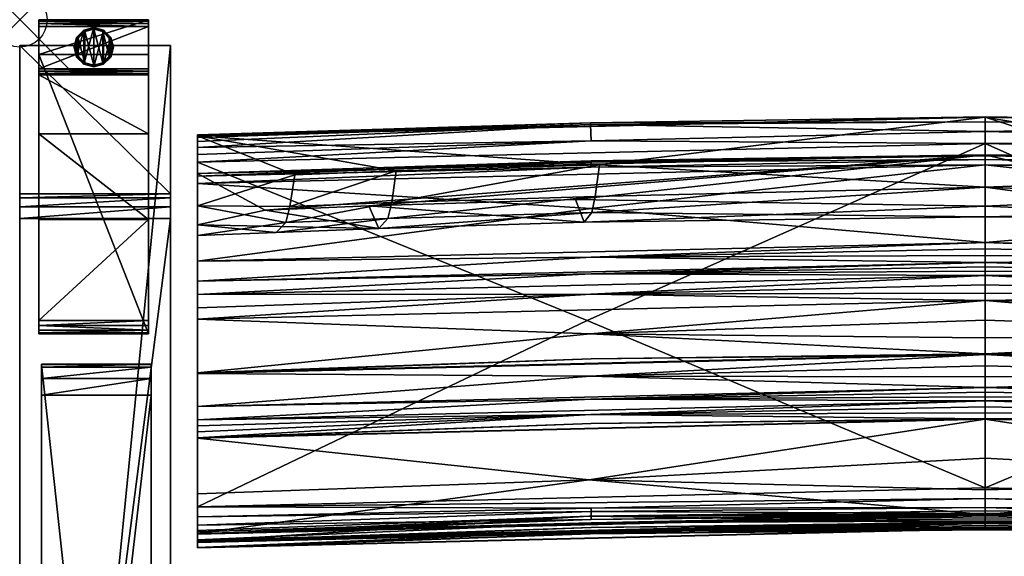
# Model space of a CAD drawing. Extents: x 0 to 85.3, y -28.7 to 0.
# Drawn here: x 0 to 18, y -9.8 to 0 of the extents above; entities that cross this region are included whole.
import ezdxf

# ---------------------------------------------------------------- set-up
doc = ezdxf.new("R2010")
doc.units = 0
doc.header["$LTSCALE"] = 2
doc.header["$PDMODE"] = 35
for name, color, linetype in [('AFUCH-3-ARFB', 5, 'Continuous'), ('AFUCH-3-BKFB', 5, 'Continuous'), ('AFUCH-3-CPPT', 4, 'Continuous'), ('AFUCH-3-GDRB', 6, 'Continuous'), ('AFUCH-3-LGWD', 15, 'Continuous'), ('AFUCH-P', 2, 'Continuous')]:
    doc.layers.add(name, color=color, linetype=linetype)

msp = doc.modelspace()

# ---------------------------------------------------------------- linework, layer by layer
at = {"layer": 'AFUCH-P'}
msp.add_point((0, 0), dxfattribs=at)

# ---------------------------------------------------------------- meshes
at = {"layer": 'AFUCH-3-ARFB'}
mesh = msp.add_polyface(dxfattribs=at)
corners = [(2.751, -3.175, 23.135), (0.001, -3.254, 23.343), (2.751, -3.254, 23.343), (0.001, -3.175, 23.135), (2.751, -3.628, 23.563), (2.751, -3.416, 23.496), (0.001, -3.628, 23.563), (0.001, -3.416, 23.496), (0.001, -0.468, 3.875), (0.001, -28.252, 3.875), (0.001, -25.29, 24.945), (0.001, -25.223, 25.133), (0.001, -24.907, 25.363), (0.001, -25.089, 25.28), (2.751, -0.468, 3.875), (2.751, -24.907, 25.363), (2.751, -25.29, 24.945), (2.751, -28.252, 3.875), (2.751, -25.089, 25.28), (2.751, -25.223, 25.133)]
mesh.append_faces([[corners[k] for k in face] for face in [(0, 1, 2, 2), (6, 5, 7, 7), (2, 7, 5, 5), (0, 17, 14, 14), (18, 11, 19, 19), (10, 19, 11, 11)]], dxfattribs={"vtx0": -1})
mesh.append_faces([[corners[k] for k in face] for face in [(11, 12, 10, 10), (2, 4, 0, 0), (15, 16, 4, 4)]], dxfattribs={"vtx0": -1, "vtx1": -1})
mesh.append_faces([[corners[k] for k in face] for face in [(6, 3, 10, 10), (0, 4, 16, 16)]], dxfattribs={"vtx0": -1, "vtx1": -1, "vtx3": -1})
mesh.append_faces([[corners[k] for k in face] for face in [(0, 16, 17, 17)]], dxfattribs={"vtx0": -1, "vtx3": -1})
mesh.append_faces([[corners[k] for k in face] for face in [(4, 5, 6, 6), (1, 7, 2, 2), (7, 1, 6, 6), (8, 9, 3, 3), (3, 0, 8, 8), (6, 12, 4, 4), (18, 19, 15, 15), (15, 12, 18, 18), (13, 11, 18, 18), (16, 19, 10, 10), (17, 9, 14, 14), (16, 10, 17, 17)]], dxfattribs={"vtx1": -1})
mesh.append_faces([[corners[k] for k in face] for face in [(1, 3, 6, 6), (9, 10, 3, 3), (12, 6, 10, 10), (19, 16, 15, 15)]], dxfattribs={"vtx1": -1, "vtx3": -1})
mesh.append_faces([[corners[k] for k in face] for face in [(0, 3, 1, 1), (11, 13, 12, 12), (0, 14, 8, 8), (12, 15, 4, 4), (2, 5, 4, 4), (12, 13, 18, 18), (9, 8, 14, 14), (10, 9, 17, 17)]], dxfattribs={"vtx3": -1})
at = {"layer": 'AFUCH-3-BKFB'}
mesh = msp.add_polyface(dxfattribs=at)
corners = [(17.622, -2.26, 5.815), (17.622, -8.543, 5.804), (10.357, -5.489, 5.779), (17.622, -2.039, 5.867), (10.431, -2.21, 5.805), (10.422, -1.913, 6.037), (17.622, -1.864, 6.011), (3.246, -2.6, 5.699), (10.421, -1.884, 6.096), (17.622, -1.778, 6.444), (17.622, -1.77, 6.218), (3.246, -2.117, 6.329), (17.622, -3.054, 12.663), (10.584, -2.651, 9.818), (10.508, -3.225, 13.262), (10.446, -3.516, 15.94), (17.622, -3.402, 25.334), (10.147, -3.282, 27.267), (17.622, -2.468, 31.614), (10.303, -3.695, 21.61), (6.371, -3.399, 27.227), (4.484, -3.475, 27.202), (6.721, -3.627, 15.902), (17.622, -3.598, 18.989), (3.246, -2.809, 31.501), (10.434, -2.576, 31.739), (3.246, -2.991, 31.862), (17.622, -2.65, 31.975), (10.432, -2.689, 31.91), (17.622, -2.549, 31.878), (10.433, -2.602, 31.799), (17.622, -2.486, 31.753), (17.622, -6.11, 30.996), (3.246, -6.454, 30.88), (10.422, -6.504, 30.353), (17.622, -6.316, 30.587), (17.622, -6.715, 29.764), (17.622, -6.518, 30.177), (17.622, -6.099, 31.015), (3.246, -6.447, 30.893), (10.434, -6.191, 30.977), (17.622, -6.103, 31.009), (17.622, -5.123, 32.55), (3.246, -5.467, 32.435), (10.416, -5.736, 31.774), (17.622, -5.481, 32.059), (17.622, -5.807, 31.547), (17.622, -4.67, 32.815), (3.246, -5.013, 32.701), (10.428, -5.011, 32.684), (17.622, -4.838, 32.759), (17.622, -4.991, 32.669), (17.622, -4.43, 32.835), (3.246, -4.772, 32.721), (10.431, -4.636, 32.801), (17.622, -4.51, 32.832), (17.622, -4.59, 32.826), (10.427, -3.443, 32.331), (17.622, -4.064, 32.744), (3.246, -4.406, 32.63), (10.43, -4.331, 32.782), (17.622, -4.181, 32.792), (17.622, -4.304, 32.823)]
mesh.append_faces([[corners[k] for k in face] for face in [(3, 5, 6, 6), (0, 7, 4, 4), (5, 8, 6, 6), (9, 10, 11, 11), (11, 10, 8, 8), (6, 8, 10, 10), (12, 13, 14, 14), (12, 14, 15, 15), (16, 17, 18, 18), (17, 16, 19, 19), (17, 20, 18, 18), (21, 18, 20, 20), (16, 23, 19, 19), (19, 23, 15, 15), (18, 24, 25, 25), (26, 27, 28, 28), (27, 29, 28, 28), (28, 29, 30, 30), (29, 31, 30, 30), (25, 30, 31, 31), (32, 33, 34, 34), (32, 34, 35, 35), (36, 37, 34, 34), (37, 35, 34, 34), (38, 39, 40, 40), (33, 32, 40, 40), (42, 43, 44, 44), (42, 44, 45, 45), (39, 38, 44, 44), (38, 46, 44, 44), (46, 45, 44, 44), (47, 48, 49, 49), (43, 42, 49, 49), (52, 53, 54, 54), (48, 47, 54, 54), (27, 26, 57, 57), (27, 57, 58, 58), (59, 58, 57, 57), (58, 59, 60, 60), (58, 60, 61, 61), (53, 52, 60, 60), (52, 62, 60, 60), (62, 61, 60, 60)]])
mesh.append_faces([[corners[k] for k in face] for face in [(0, 1, 2, 2), (3, 0, 4, 4), (14, 22, 15, 15), (42, 51, 49, 49), (51, 50, 49, 49), (47, 56, 54, 54), (56, 55, 54, 54)]], dxfattribs={"vtx0": -1})
mesh.append_faces([[corners[k] for k in face] for face in [(3, 4, 5, 5), (12, 9, 13, 13), (11, 13, 9, 9), (38, 40, 41, 41), (32, 41, 40, 40)]], dxfattribs={"vtx1": -1})
mesh.append_faces([[corners[k] for k in face] for face in [(47, 49, 50, 50), (52, 54, 55, 55)]], dxfattribs={"vtx3": -1})
mesh = msp.add_polyface(dxfattribs=at)
corners = [(24.825, -1.913, 6.036), (17.622, -2.039, 5.867), (17.622, -1.864, 6.011), (17.622, -1.778, 6.444), (24.826, -1.884, 6.096), (17.622, -1.77, 6.218), (17.622, -9.043, 6.324), (17.622, -9.011, 6.126), (24.813, -9.123, 6.184), (17.622, -8.739, 5.843), (17.622, -8.543, 5.804), (24.816, -8.913, 5.86), (24.815, -8.978, 5.913), (17.622, -8.904, 5.957), (17.622, -3.054, 12.663), (21.16, -2.925, 11.688), (17.622, -3.598, 18.989), (21.082, -3.52, 16.897), (17.622, -3.402, 25.334), (20.989, -3.547, 23.609), (20.947, -3.25, 26.953), (21.034, -3.637, 20.253), (17.622, -2.468, 31.614), (21.132, -3.197, 13.556), (10.446, -3.516, 15.94), (10.434, -2.576, 31.739), (17.622, -2.486, 31.753), (17.622, -9.169, 16.262), (24.814, -9.268, 16.393), (17.622, -9.177, 16.369), (17.622, -9.196, 16.583), (17.622, -9.186, 16.476), (24.809, -9.336, 17.165), (17.622, -9.233, 16.991), (17.622, -9.287, 17.809), (17.622, -9.263, 17.4), (17.622, -9.288, 17.828), (24.813, -9.375, 17.807), (17.622, -9.288, 17.847), (17.622, -9.289, 17.866), (24.796, -9.384, 19.865), (17.622, -9.312, 19.222), (17.622, -9.144, 21.928), (17.622, -9.263, 20.577), (17.622, -9.111, 22.178), (24.817, -9.18, 22.273), (17.622, -9.073, 22.427), (17.622, -9.028, 22.676), (24.804, -8.398, 25.541), (17.622, -8.582, 24.622), (17.622, -7.289, 28.399), (17.622, -8.001, 26.533), (17.622, -7.283, 28.412), (24.813, -7.373, 28.376), (24.813, -7.205, 28.78), (17.622, -7.173, 28.677), (17.622, -6.957, 29.208), (17.622, -7.064, 28.942), (17.622, -6.88, 29.395), (24.818, -6.927, 29.459), (17.622, -6.8, 29.58), (17.622, -6.715, 29.764), (24.815, -6.504, 30.353), (17.622, -6.518, 30.177), (17.622, -6.11, 30.996), (17.622, -6.316, 30.587), (10.434, -7.372, 28.376), (17.622, -8.966, 9.638), (24.777, -9.058, 11.259), (17.622, -9.008, 12.952), (17.622, -2.65, 31.975), (24.811, -2.689, 31.91), (17.622, -2.549, 31.878), (24.815, -2.577, 31.739), (24.814, -2.602, 31.799), (17.622, -4.064, 32.744), (24.827, -3.443, 32.331), (17.622, -4.43, 32.835), (24.817, -4.331, 32.782), (17.622, -4.304, 32.823), (17.622, -6.099, 31.015), (17.622, -6.103, 31.009), (24.813, -6.191, 30.977), (24.817, -5.736, 31.774), (17.622, -5.807, 31.547), (17.622, -4.67, 32.815), (24.816, -4.636, 32.801), (17.622, -4.59, 32.826), (17.622, -4.51, 32.832), (17.622, -5.123, 32.55), (24.816, -5.011, 32.684), (17.622, -4.991, 32.669)]
mesh.append_faces([[corners[k] for k in face] for face in [(0, 1, 2, 2), (3, 4, 5, 5), (6, 7, 8, 8), (9, 10, 11, 11), (9, 12, 13, 13), (7, 13, 8, 8), (16, 17, 14, 14), (19, 18, 20, 20), (17, 16, 21, 21), (15, 14, 23, 23), (14, 24, 16, 16), (22, 25, 26, 26), (27, 28, 29, 29), (30, 31, 28, 28), (31, 29, 28, 28), (30, 32, 33, 33), (34, 35, 32, 32), (35, 33, 32, 32), (39, 40, 41, 41), (42, 43, 40, 40), (43, 41, 40, 40), (44, 45, 46, 46), (51, 49, 48, 48), (52, 50, 53, 53), (58, 59, 60, 60), (61, 62, 63, 63), (64, 65, 62, 62), (65, 63, 62, 62), (52, 66, 50, 50), (67, 6, 68, 68), (67, 68, 69, 69), (27, 69, 68, 68), (70, 71, 72, 72), (22, 26, 73, 73), (26, 72, 74, 74), (75, 76, 70, 70), (77, 78, 79, 79), (80, 83, 84, 84)]])
mesh.append_faces([[corners[k] for k in face] for face in [(17, 23, 14, 14), (50, 51, 48, 48), (88, 87, 86, 86)]], dxfattribs={"vtx0": -1})
mesh.append_faces([[corners[k] for k in face] for face in [(36, 37, 38, 38)]], dxfattribs={"vtx0": -1, "vtx1": -1})
mesh.append_faces([[corners[k] for k in face] for face in [(19, 21, 16, 16)]], dxfattribs={"vtx0": -1, "vtx3": -1})
mesh.append_faces([[corners[k] for k in face] for face in [(14, 15, 3, 3), (18, 19, 16, 16), (18, 22, 20, 20), (39, 38, 37, 37), (52, 54, 55, 55), (56, 57, 54, 54), (80, 81, 82, 82)]], dxfattribs={"vtx1": -1})
mesh.append_faces([[corners[k] for k in face] for face in [(57, 55, 54, 54)]], dxfattribs={"vtx1": -1, "vtx3": -1})
mesh.append_faces([[corners[k] for k in face] for face in [(36, 34, 37, 37), (47, 48, 49, 49), (81, 64, 82, 82), (85, 86, 87, 87), (89, 90, 91, 91)]], dxfattribs={"vtx3": -1})
mesh = msp.add_polyface(dxfattribs=at)
corners = [(24.825, -1.913, 6.036), (24.816, -2.21, 5.805), (17.622, -2.039, 5.867), (31.997, -2.117, 6.329), (31.997, -2.102, 6.16), (17.622, -1.778, 6.444), (17.622, -1.864, 6.011), (24.826, -1.884, 6.096), (31.997, -9.391, 6.203), (17.622, -9.043, 6.324), (24.813, -9.123, 6.184), (17.622, -8.739, 5.843), (24.816, -8.913, 5.86), (24.815, -8.978, 5.913), (17.622, -8.904, 5.957), (31.997, -2.6, 5.699), (24.89, -5.489, 5.779), (17.622, -2.26, 5.815), (17.622, -8.543, 5.804), (17.622, -1.77, 6.218), (20.989, -3.547, 23.609), (20.947, -3.25, 26.953), (24.664, -3.61, 23.588), (24.694, -3.701, 20.231), (21.034, -3.637, 20.253), (24.639, -3.313, 26.932), (17.622, -2.468, 31.614), (31.997, -2.809, 31.501), (21.16, -2.925, 11.688), (24.793, -2.989, 11.666), (24.768, -3.261, 13.534), (21.132, -3.197, 13.556), (21.082, -3.52, 16.897), (24.729, -3.584, 16.876), (17.622, -9.169, 16.262), (31.997, -9.517, 16.142), (24.814, -9.268, 16.393), (31.997, -9.544, 16.463), (17.622, -9.196, 16.583), (24.809, -9.336, 17.165), (31.997, -9.635, 17.689), (17.622, -9.287, 17.809), (24.813, -9.375, 17.807), (31.997, -9.638, 17.745), (17.622, -9.289, 17.866), (24.796, -9.384, 19.865), (31.997, -9.492, 21.808), (17.622, -9.144, 21.928), (17.622, -9.111, 22.178), (24.817, -9.18, 22.273), (17.622, -9.028, 22.676), (17.622, -9.073, 22.427), (31.997, -9.376, 22.556), (24.804, -8.398, 25.541), (31.997, -7.635, 28.281), (17.622, -7.289, 28.399), (24.813, -7.373, 28.376), (31.997, -7.629, 28.295), (17.622, -7.283, 28.412), (24.813, -7.205, 28.78), (31.997, -7.303, 29.091), (17.622, -6.957, 29.208), (17.622, -6.88, 29.395), (24.818, -6.927, 29.459), (17.622, -6.715, 29.764), (17.622, -6.8, 29.58), (31.997, -7.061, 29.647), (24.815, -6.504, 30.353), (31.997, -6.451, 30.886), (17.622, -6.11, 30.996), (24.777, -9.058, 11.259), (17.622, -2.65, 31.975), (31.997, -2.991, 31.862), (24.811, -2.689, 31.91), (24.815, -2.577, 31.739), (17.622, -2.486, 31.753), (24.814, -2.602, 31.799), (17.622, -2.549, 31.878), (17.622, -4.064, 32.744), (17.622, -4.181, 32.792), (24.817, -4.331, 32.782), (17.622, -4.304, 32.823), (24.813, -6.191, 30.977), (31.997, -6.444, 30.899), (17.622, -6.099, 31.015), (17.622, -5.123, 32.55), (17.622, -5.481, 32.059), (24.817, -5.736, 31.774), (17.622, -5.807, 31.547), (17.622, -4.43, 32.835), (17.622, -4.51, 32.832), (24.816, -4.636, 32.801), (17.622, -4.67, 32.815), (17.622, -4.838, 32.759), (24.816, -5.011, 32.684), (17.622, -4.991, 32.669)]
mesh.append_faces([[corners[k] for k in face] for face in [(3, 4, 5, 5), (0, 6, 7, 7), (8, 9, 10, 10), (11, 12, 13, 13), (10, 14, 13, 13), (15, 16, 17, 17), (6, 19, 7, 7), (34, 35, 36, 36), (37, 38, 36, 36), (38, 37, 39, 39), (40, 41, 39, 39), (41, 40, 42, 42), (43, 44, 42, 42), (48, 47, 49, 49), (50, 51, 49, 49), (50, 52, 53, 53), (54, 55, 53, 53), (55, 54, 56, 56), (57, 58, 56, 56), (58, 57, 59, 59), (60, 61, 59, 59), (62, 61, 63, 63), (64, 65, 63, 63), (64, 66, 67, 67), (68, 69, 67, 67), (9, 8, 70, 70), (35, 34, 70, 70), (71, 72, 73, 73), (27, 26, 74, 74), (74, 75, 76, 76), (77, 73, 76, 76), (78, 79, 80, 80), (79, 81, 80, 80), (69, 68, 82, 82), (83, 84, 82, 82), (85, 86, 87, 87), (86, 88, 87, 87)]])
mesh.append_faces([[corners[k] for k in face] for face in [(0, 1, 2, 2), (18, 17, 16, 16), (17, 2, 1, 1), (5, 28, 29, 29), (30, 32, 33, 33), (89, 90, 91, 91), (92, 93, 94, 94), (93, 95, 94, 94)]], dxfattribs={"vtx0": -1})
mesh.append_faces([[corners[k] for k in face] for face in [(20, 23, 24, 24)]], dxfattribs={"vtx0": -1, "vtx3": -1})
mesh.append_faces([[corners[k] for k in face] for face in [(20, 21, 22, 22), (25, 22, 21, 21), (30, 29, 31, 31), (23, 33, 24, 24), (32, 24, 33, 33), (28, 31, 29, 29), (44, 43, 45, 45)]], dxfattribs={"vtx1": -1})
mesh.append_faces([[corners[k] for k in face] for face in [(30, 31, 32, 32)]], dxfattribs={"vtx1": -1, "vtx3": -1})
mesh.append_faces([[corners[k] for k in face] for face in [(20, 22, 23, 23), (26, 27, 21, 21), (46, 47, 45, 45)]], dxfattribs={"vtx3": -1})
mesh = msp.add_polyface(dxfattribs=at)
corners = [(31.997, -3.743, 25.229), (24.639, -3.313, 26.932), (31.997, -2.809, 31.501), (31.997, -2.223, 5.872), (24.825, -1.913, 6.036), (31.997, -2.15, 5.982), (31.997, -2.33, 5.779), (24.816, -2.21, 5.805), (17.622, -1.778, 6.444), (31.997, -2.102, 6.16), (24.826, -1.884, 6.096), (31.997, -2.46, 5.72), (31.997, -2.6, 5.699), (31.997, -8.89, 5.682), (24.89, -5.489, 5.779), (17.622, -2.26, 5.815), (31.997, -3.396, 12.551), (31.997, -2.117, 6.329), (24.793, -2.989, 11.666), (24.768, -3.261, 13.534), (24.729, -3.584, 16.876), (31.997, -3.94, 18.882), (24.664, -3.61, 23.588), (20.947, -3.25, 26.953), (24.694, -3.701, 20.231), (31.997, -7.061, 29.647), (31.997, -2.991, 31.862), (31.997, -2.854, 31.706), (31.997, -4.406, 32.63), (31.997, -4.772, 32.721), (31.997, -5.013, 32.701), (31.997, -5.26, 32.602), (31.997, -5.467, 32.435), (31.997, -6.444, 30.899), (31.997, -6.451, 30.886), (31.997, -7.303, 29.091), (24.815, -2.577, 31.739), (24.814, -2.602, 31.799), (24.811, -2.689, 31.91), (17.622, -4.064, 32.744), (24.827, -3.443, 32.331), (17.622, -2.65, 31.975), (17.622, -4.43, 32.835), (24.817, -4.331, 32.782), (17.622, -5.123, 32.55), (24.817, -5.736, 31.774), (17.622, -4.67, 32.815), (24.816, -4.636, 32.801), (24.816, -5.011, 32.684)]
mesh.append_faces([[corners[k] for k in face] for face in [(0, 1, 2, 2), (3, 4, 5, 5), (3, 6, 4, 4), (8, 9, 10, 10), (4, 10, 5, 5), (6, 11, 7, 7), (11, 12, 7, 7), (12, 15, 7, 7), (5, 10, 9, 9), (16, 18, 19, 19), (16, 19, 20, 20), (16, 20, 21, 21), (1, 0, 22, 22), (1, 23, 2, 2), (20, 24, 21, 21), (2, 36, 27, 27), (36, 37, 27, 27), (26, 27, 38, 38), (38, 27, 37, 37), (39, 28, 40, 40), (28, 26, 40, 40), (26, 41, 40, 40), (42, 29, 43, 43), (29, 28, 43, 43), (28, 39, 43, 43), (32, 44, 45, 45), (46, 30, 47, 47), (30, 29, 47, 47), (29, 42, 47, 47), (44, 32, 48, 48), (32, 31, 48, 48), (31, 30, 48, 48), (30, 46, 48, 48)]])
mesh.append_faces([[corners[k] for k in face] for face in [(16, 12, 17, 17), (0, 25, 21, 21), (2, 26, 0, 0)]], dxfattribs={"vtx0": -1, "vtx1": -1})
mesh.append_faces([[corners[k] for k in face] for face in [(17, 3, 5, 5)]], dxfattribs={"vtx0": -1, "vtx3": -1})
mesh.append_faces([[corners[k] for k in face] for face in [(12, 13, 14, 14), (16, 17, 18, 18), (8, 18, 17, 17), (0, 21, 22, 22), (9, 17, 5, 5)]], dxfattribs={"vtx1": -1})
mesh.append_faces([[corners[k] for k in face] for face in [(12, 11, 17, 17), (11, 6, 17, 17), (6, 3, 17, 17), (26, 28, 0, 0), (28, 29, 0, 0), (29, 30, 0, 0), (30, 31, 0, 0), (31, 32, 0, 0), (32, 33, 0, 0), (33, 34, 0, 0), (34, 25, 0, 0), (25, 35, 21, 21)]], dxfattribs={"vtx1": -1, "vtx3": -1})
mesh.append_faces([[corners[k] for k in face] for face in [(4, 6, 7, 7), (21, 24, 22, 22), (2, 27, 26, 26)]], dxfattribs={"vtx3": -1})
mesh = msp.add_polyface(dxfattribs=at)
corners = [(17.622, -2.26, 5.815), (10.357, -5.489, 5.779), (3.246, -2.6, 5.699), (3.246, -3.939, 18.866), (3.246, -7.061, 29.647), (3.246, -3.743, 25.217), (3.246, -5.467, 32.435), (3.246, -5.26, 32.602), (3.246, -5.013, 32.701), (3.246, -4.772, 32.721), (3.246, -4.406, 32.63), (3.246, -2.991, 31.862), (3.246, -2.854, 31.706), (3.246, -2.809, 31.501), (3.246, -2.117, 6.329), (3.246, -3.394, 12.54), (3.246, -2.102, 6.16), (3.246, -2.15, 5.982), (3.246, -2.223, 5.872), (3.246, -2.33, 5.779), (3.246, -2.46, 5.72), (3.246, -8.89, 5.682), (10.431, -2.21, 5.805), (10.422, -1.913, 6.037), (10.421, -1.884, 6.096), (5.02, -2.831, 9.757), (4.859, -3.7, 15.877), (4.684, -3.883, 21.546), (6.721, -3.627, 15.902), (6.791, -3.335, 13.225), (4.933, -3.407, 13.2), (4.484, -3.475, 27.202), (17.622, -2.468, 31.614), (10.147, -3.282, 27.267), (10.303, -3.695, 21.61), (6.371, -3.399, 27.227), (6.556, -3.808, 21.571), (6.875, -2.759, 9.781), (10.584, -2.651, 9.818), (10.508, -3.225, 13.262), (10.446, -3.516, 15.94), (10.432, -2.689, 31.91), (10.433, -2.602, 31.799), (10.434, -2.576, 31.739), (10.431, -4.636, 32.801), (10.427, -3.443, 32.331), (10.43, -4.331, 32.782)]
mesh.append_faces([[corners[k] for k in face] for face in [(0, 1, 2, 2), (2, 20, 22, 22), (18, 23, 19, 19), (18, 17, 23, 23), (23, 17, 24, 24), (17, 16, 24, 24), (14, 24, 16, 16), (19, 22, 20, 20), (15, 25, 14, 14), (3, 26, 15, 15), (26, 3, 27, 27), (13, 31, 5, 5), (13, 32, 31, 31), (31, 36, 5, 5), (14, 25, 37, 37), (14, 37, 38, 38), (25, 15, 30, 30), (3, 5, 27, 27), (5, 36, 27, 27), (11, 41, 12, 12), (41, 42, 12, 12), (13, 12, 43, 43), (43, 12, 42, 42), (9, 8, 44, 44), (11, 10, 45, 45), (10, 9, 46, 46)]])
mesh.append_faces([[corners[k] for k in face] for face in [(26, 30, 15, 15)]], dxfattribs={"vtx0": -1})
mesh.append_faces([[corners[k] for k in face] for face in [(3, 4, 5, 5), (14, 2, 15, 15), (28, 36, 40, 40), (37, 29, 38, 38)]], dxfattribs={"vtx0": -1, "vtx1": -1})
mesh.append_faces([[corners[k] for k in face] for face in [(26, 29, 30, 30), (28, 27, 36, 36), (37, 30, 29, 29)]], dxfattribs={"vtx0": -1, "vtx3": -1})
mesh.append_faces([[corners[k] for k in face] for face in [(12, 13, 11, 11), (16, 17, 14, 14), (19, 23, 22, 22), (26, 27, 28, 28), (33, 34, 35, 35), (31, 35, 36, 36), (39, 38, 29, 29), (34, 40, 36, 36), (25, 30, 37, 37)]], dxfattribs={"vtx1": -1})
mesh.append_faces([[corners[k] for k in face] for face in [(6, 7, 5, 5), (7, 8, 5, 5), (8, 9, 5, 5), (9, 10, 5, 5), (10, 11, 5, 5), (13, 5, 11, 11), (17, 18, 14, 14), (18, 19, 14, 14), (19, 20, 14, 14), (20, 2, 14, 14), (2, 21, 15, 15), (26, 28, 29, 29), (39, 29, 28, 28), (34, 36, 35, 35)]], dxfattribs={"vtx1": -1, "vtx3": -1})
mesh = msp.add_polyface(dxfattribs=at)
corners = [(3.246, -9.544, 16.463), (3.246, -9.376, 22.556), (3.246, -9.534, 16.356), (3.246, -9.638, 17.745), (3.246, -9.492, 21.808), (3.246, -9.635, 17.689), (3.246, -9.637, 17.727), (3.246, -9.636, 17.708), (3.246, -9.391, 6.203), (3.246, -9.345, 5.971), (10.434, -9.123, 6.184), (3.246, -9.07, 5.715), (10.433, -8.978, 5.913), (3.246, -9.225, 5.809), (10.431, -8.913, 5.86), (3.246, -8.89, 5.682), (3.246, -2.6, 5.699), (10.357, -5.489, 5.779), (3.246, -9.32, 11.174), (3.246, -9.517, 16.142), (3.246, -3.939, 18.866), (3.246, -8.655, 25.464), (3.246, -7.635, 28.281), (3.246, -7.629, 28.295), (3.246, -7.519, 28.56), (3.246, -7.41, 28.825), (3.246, -7.303, 29.091), (3.246, -7.061, 29.647), (3.246, -9.525, 16.249), (3.246, -6.454, 30.88), (3.246, -3.743, 25.217), (3.246, -6.447, 30.893), (3.246, -5.467, 32.435), (3.246, -3.394, 12.54), (10.392, -8.4, 25.541), (10.43, -9.18, 22.273), (10.418, -9.384, 19.865), (10.434, -9.375, 17.807), (10.43, -9.336, 17.165), (10.433, -9.268, 16.393), (10.391, -9.06, 11.259), (10.434, -7.372, 28.376), (10.427, -7.205, 28.78), (10.429, -6.927, 29.459), (10.422, -6.504, 30.353), (10.434, -6.191, 30.977), (10.416, -5.736, 31.774), (3.246, -5.013, 32.701), (3.246, -5.26, 32.602), (10.428, -5.011, 32.684)]
mesh.append_faces([[corners[k] for k in face] for face in [(8, 9, 10, 10), (11, 12, 13, 13), (12, 11, 14, 14), (15, 14, 11, 11), (13, 12, 10, 10), (13, 10, 9, 9), (22, 21, 34, 34), (21, 1, 34, 34), (1, 4, 35, 35), (5, 0, 38, 38), (0, 2, 39, 39), (2, 28, 39, 39), (28, 19, 39, 39), (18, 8, 40, 40), (18, 40, 19, 19), (23, 22, 41, 41), (27, 26, 43, 43), (29, 27, 44, 44), (31, 29, 45, 45), (32, 31, 46, 46), (47, 48, 49, 49), (48, 32, 49, 49)]])
mesh.append_faces([[corners[k] for k in face] for face in [(1, 3, 4, 4)]], dxfattribs={"vtx0": -1})
mesh.append_faces([[corners[k] for k in face] for face in [(0, 1, 2, 2), (11, 18, 15, 15), (18, 11, 8, 8), (13, 8, 11, 11), (19, 20, 18, 18)]], dxfattribs={"vtx0": -1, "vtx1": -1})
mesh.append_faces([[corners[k] for k in face] for face in [(1, 0, 3, 3), (20, 19, 21, 21), (33, 15, 18, 18)]], dxfattribs={"vtx0": -1, "vtx1": -1, "vtx3": -1})
mesh.append_faces([[corners[k] for k in face] for face in [(20, 21, 22, 22), (20, 22, 23, 23), (20, 23, 24, 24), (20, 24, 25, 25), (20, 25, 26, 26), (20, 26, 27, 27), (21, 28, 2, 2), (3, 5, 7, 7)]], dxfattribs={"vtx0": -1, "vtx3": -1})
mesh.append_faces([[corners[k] for k in face] for face in [(6, 3, 7, 7), (9, 8, 13, 13), (3, 6, 37, 37), (26, 25, 42, 42)]], dxfattribs={"vtx1": -1})
mesh.append_faces([[corners[k] for k in face] for face in [(0, 5, 3, 3), (19, 28, 21, 21), (1, 21, 2, 2), (27, 29, 30, 30), (29, 31, 30, 30), (31, 32, 30, 30), (20, 33, 18, 18), (4, 3, 36, 36), (6, 7, 37, 37), (25, 24, 42, 42)]], dxfattribs={"vtx1": -1, "vtx3": -1})
mesh.append_faces([[corners[k] for k in face] for face in [(15, 16, 17, 17), (7, 5, 37, 37), (24, 23, 42, 42)]], dxfattribs={"vtx3": -1})
mesh = msp.add_polyface(dxfattribs=at)
corners = [(31.997, -9.391, 6.203), (24.813, -9.123, 6.184), (31.997, -9.345, 5.971), (17.622, -8.543, 5.804), (31.997, -8.89, 5.682), (24.816, -8.913, 5.86), (31.997, -9.07, 5.715), (31.997, -9.225, 5.809), (24.815, -8.978, 5.913), (24.89, -5.489, 5.779), (31.997, -9.32, 11.174), (31.997, -2.6, 5.699), (31.997, -3.396, 12.551), (31.997, -7.303, 29.091), (31.997, -7.41, 28.825), (31.997, -3.94, 18.882), (31.997, -7.519, 28.56), (31.997, -7.629, 28.295), (31.997, -7.635, 28.281), (31.997, -8.655, 25.464), (31.997, -9.376, 22.556), (31.997, -9.534, 16.356), (31.997, -9.492, 21.808), (31.997, -9.638, 17.745), (31.997, -9.637, 17.727), (31.997, -9.636, 17.708), (31.997, -9.635, 17.689), (31.997, -9.544, 16.463), (31.997, -9.525, 16.249), (31.997, -9.517, 16.142), (24.814, -9.268, 16.393), (24.809, -9.336, 17.165), (24.813, -9.375, 17.807), (24.796, -9.384, 19.865), (17.622, -9.144, 21.928), (24.817, -9.18, 22.273), (17.622, -9.028, 22.676), (24.804, -8.398, 25.541), (24.813, -7.373, 28.376), (24.813, -7.205, 28.78), (17.622, -6.957, 29.208), (24.818, -6.927, 29.459), (31.997, -7.061, 29.647), (17.622, -6.715, 29.764), (31.997, -6.451, 30.886), (24.815, -6.504, 30.353), (24.777, -9.058, 11.259), (31.997, -6.444, 30.899), (24.813, -6.191, 30.977), (17.622, -6.099, 31.015), (24.817, -5.736, 31.774), (31.997, -5.467, 32.435)]
mesh.append_faces([[corners[k] for k in face] for face in [(0, 1, 2, 2), (3, 4, 5, 5), (4, 6, 5, 5), (6, 7, 5, 5), (1, 8, 2, 2), (2, 8, 5, 5), (2, 5, 7, 7), (29, 28, 30, 30), (28, 21, 30, 30), (21, 27, 30, 30), (27, 26, 31, 31), (34, 22, 35, 35), (22, 20, 35, 35), (20, 36, 35, 35), (20, 19, 37, 37), (19, 18, 37, 37), (18, 17, 38, 38), (40, 13, 41, 41), (13, 42, 41, 41), (42, 43, 41, 41), (42, 44, 45, 45), (0, 10, 46, 46), (10, 29, 46, 46), (44, 47, 48, 48), (49, 47, 50, 50), (47, 51, 50, 50)]])
mesh.append_faces([[corners[k] for k in face] for face in [(0, 6, 10, 10), (11, 12, 4, 4), (4, 10, 6, 6), (20, 21, 19, 19), (10, 15, 29, 29)]], dxfattribs={"vtx0": -1, "vtx1": -1})
mesh.append_faces([[corners[k] for k in face] for face in [(4, 12, 10, 10), (23, 27, 20, 20), (19, 29, 15, 15)]], dxfattribs={"vtx0": -1, "vtx1": -1, "vtx3": -1})
mesh.append_faces([[corners[k] for k in face] for face in [(20, 27, 21, 21)]], dxfattribs={"vtx0": -1, "vtx3": -1})
mesh.append_faces([[corners[k] for k in face] for face in [(2, 7, 0, 0), (22, 23, 20, 20), (24, 25, 23, 23), (26, 25, 32, 32), (17, 16, 39, 39)]], dxfattribs={"vtx1": -1})
mesh.append_faces([[corners[k] for k in face] for face in [(7, 6, 0, 0), (13, 14, 15, 15), (14, 16, 15, 15), (16, 17, 15, 15), (17, 18, 15, 15), (18, 19, 15, 15), (25, 26, 23, 23), (26, 27, 23, 23), (21, 28, 19, 19), (28, 29, 19, 19), (12, 15, 10, 10), (25, 24, 32, 32), (23, 22, 33, 33), (16, 14, 39, 39)]], dxfattribs={"vtx1": -1, "vtx3": -1})
mesh.append_faces([[corners[k] for k in face] for face in [(4, 3, 9, 9), (24, 23, 32, 32), (14, 13, 39, 39)]], dxfattribs={"vtx3": -1})
mesh = msp.add_polyface(dxfattribs=at)
corners = [(17.622, -9.011, 6.126), (17.622, -9.043, 6.324), (10.434, -9.123, 6.184), (10.433, -8.978, 5.913), (17.622, -8.904, 5.957), (3.246, -9.391, 6.203), (10.431, -8.913, 5.86), (17.622, -8.543, 5.804), (17.622, -8.739, 5.843), (3.246, -8.89, 5.682), (10.357, -5.489, 5.779), (17.622, -7.289, 28.399), (3.246, -7.635, 28.281), (10.392, -8.4, 25.541), (17.622, -8.001, 26.533), (3.246, -9.376, 22.556), (17.622, -9.028, 22.676), (17.622, -8.582, 24.622), (17.622, -9.073, 22.427), (10.43, -9.18, 22.273), (17.622, -9.111, 22.178), (3.246, -9.492, 21.808), (17.622, -9.144, 21.928), (10.418, -9.384, 19.865), (17.622, -9.263, 20.577), (3.246, -9.638, 17.745), (17.622, -9.289, 17.866), (17.622, -9.312, 19.222), (17.622, -9.288, 17.847), (10.434, -9.375, 17.807), (17.622, -9.288, 17.828), (3.246, -9.635, 17.689), (17.622, -9.287, 17.809), (10.43, -9.336, 17.165), (17.622, -9.263, 17.4), (3.246, -9.544, 16.463), (17.622, -9.196, 16.583), (17.622, -9.233, 16.991), (10.433, -9.268, 16.393), (17.622, -9.186, 16.476), (3.246, -9.517, 16.142), (17.622, -9.169, 16.262), (17.622, -9.177, 16.369), (10.391, -9.06, 11.259), (17.622, -8.966, 9.638), (17.622, -9.008, 12.952), (17.622, -7.283, 28.412), (3.246, -7.629, 28.295), (10.434, -7.372, 28.376), (17.622, -6.957, 29.208), (3.246, -7.303, 29.091), (10.427, -7.205, 28.78), (17.622, -7.064, 28.942), (17.622, -7.173, 28.677), (17.622, -6.8, 29.58), (17.622, -6.715, 29.764), (10.429, -6.927, 29.459), (17.622, -6.88, 29.395), (3.246, -7.061, 29.647), (10.422, -6.504, 30.353)]
mesh.append_faces([[corners[k] for k in face] for face in [(0, 1, 2, 2), (0, 2, 3, 3), (0, 3, 4, 4), (1, 5, 2, 2), (3, 6, 4, 4), (7, 8, 9, 9), (9, 8, 6, 6), (4, 6, 8, 8), (11, 12, 13, 13), (15, 16, 13, 13), (17, 14, 13, 13), (18, 16, 19, 19), (18, 19, 20, 20), (16, 15, 19, 19), (21, 22, 19, 19), (22, 20, 19, 19), (22, 23, 24, 24), (26, 27, 23, 23), (27, 24, 23, 23), (26, 25, 29, 29), (31, 32, 29, 29), (32, 31, 33, 33), (32, 33, 34, 34), (35, 36, 33, 33), (36, 37, 33, 33), (37, 34, 33, 33), (36, 35, 38, 38), (36, 38, 39, 39), (40, 41, 38, 38), (41, 42, 38, 38), (42, 39, 38, 38), (5, 1, 43, 43), (1, 44, 43, 43), (44, 45, 43, 43), (45, 41, 43, 43), (41, 40, 43, 43), (46, 47, 48, 48), (12, 11, 48, 48), (49, 50, 51, 51), (47, 46, 51, 51), (54, 55, 56, 56), (54, 56, 57, 57), (55, 58, 56, 56), (50, 49, 56, 56), (49, 57, 56, 56), (58, 55, 59, 59)]])
mesh.append_faces([[corners[k] for k in face] for face in [(16, 17, 13, 13)]], dxfattribs={"vtx0": -1})
mesh.append_faces([[corners[k] for k in face] for face in [(28, 29, 30, 30)]], dxfattribs={"vtx0": -1, "vtx1": -1})
mesh.append_faces([[corners[k] for k in face] for face in [(7, 9, 10, 10), (22, 21, 23, 23), (32, 30, 29, 29), (49, 51, 52, 52), (46, 53, 51, 51)]], dxfattribs={"vtx1": -1})
mesh.append_faces([[corners[k] for k in face] for face in [(53, 52, 51, 51)]], dxfattribs={"vtx1": -1, "vtx3": -1})
mesh.append_faces([[corners[k] for k in face] for face in [(11, 13, 14, 14), (25, 26, 23, 23), (28, 26, 29, 29)]], dxfattribs={"vtx3": -1})
at = {"layer": 'AFUCH-3-CPPT'}
mesh = msp.add_polyface(dxfattribs=at)
corners = [(0.401, -6.855, 24.589), (2.401, -6.551, 24.479), (0.401, -6.551, 24.479), (2.401, -6.855, 24.589), (0.401, -6.285, 23.913), (0.401, -6.342, 24.232), (2.401, -6.285, 23.913), (2.401, -6.342, 24.232), (2.401, -24.656, 25.781), (2.401, -24.409, 25.989), (2.401, -24.091, 26.047), (2.401, -24.766, 25.476), (2.401, -24.777, 25.352), (2.401, -6.295, 23.789), (0.401, -24.091, 26.047), (0.401, -24.766, 25.476), (0.401, -24.656, 25.781), (0.401, -24.409, 25.989), (0.401, -6.295, 23.789), (0.401, -24.777, 25.352)]
mesh.append_faces([[corners[k] for k in face] for face in [(0, 1, 2, 2), (6, 5, 7, 7), (2, 7, 5, 5), (15, 8, 16, 16), (10, 17, 9, 9), (9, 16, 8, 8)]], dxfattribs={"vtx0": -1})
mesh.append_faces([[corners[k] for k in face] for face in [(7, 8, 6, 6), (8, 7, 9, 9), (1, 9, 7, 7), (5, 16, 2, 2), (16, 5, 15, 15), (4, 15, 5, 5), (2, 17, 0, 0)]], dxfattribs={"vtx0": -1, "vtx1": -1})
mesh.append_faces([[corners[k] for k in face] for face in [(4, 5, 6, 6), (1, 7, 2, 2), (3, 10, 1, 1), (12, 13, 11, 11), (0, 14, 3, 3), (11, 8, 15, 15), (17, 16, 9, 9), (4, 6, 18, 18), (11, 15, 12, 12), (14, 0, 17, 17), (18, 19, 4, 4), (19, 18, 12, 12)]], dxfattribs={"vtx1": -1})
mesh.append_faces([[corners[k] for k in face] for face in [(10, 9, 1, 1), (8, 11, 6, 6), (13, 6, 11, 11), (19, 15, 4, 4), (16, 17, 2, 2)]], dxfattribs={"vtx1": -1, "vtx3": -1})
mesh.append_faces([[corners[k] for k in face] for face in [(0, 3, 1, 1), (14, 10, 3, 3), (10, 14, 17, 17), (6, 13, 18, 18), (15, 19, 12, 12), (18, 13, 12, 12)]], dxfattribs={"vtx3": -1})
at = {"layer": 'AFUCH-3-GDRB'}
mesh = msp.add_polyface(dxfattribs=at)
corners = [(1.04, -0.322, 0.187), (1.04, -0.682, 0.187), (1.171, -0.191, 0.187), (0.992, -0.502, 0.187), (1.531, -0.813, 0.187), (1.531, -0.191, 0.187), (1.351, -0.861, 0.187), (1.663, -0.322, 0.187), (1.711, -0.502, 0.187), (1.663, -0.682, 0.187), (1.351, -0.142, 0.187), (1.171, -0.813, 0.187), (1.351, -0.861, 0.031), (1.171, -0.813, 0.031), (1.04, -0.682, 0.031), (0.992, -0.502, 0.031), (1.04, -0.322, 0.031), (1.171, -0.191, 0.031), (1.351, -0.142, 0.031), (1.531, -0.191, 0.031), (1.663, -0.322, 0.031), (1.711, -0.502, 0.031), (1.663, -0.682, 0.031), (1.531, -0.813, 0.031), (1.067, -0.666, 0), (1.053, -0.674, 0.004), (1.023, -0.502, 0), (1.179, -0.8, 0.004), (1.173, -0.81, 0.016), (1.043, -0.68, 0.016), (1.067, -0.338, 0), (1.053, -0.33, 0.004), (1.187, -0.217, 0), (1.007, -0.502, 0.004), (0.996, -0.502, 0.016), (1.043, -0.324, 0.015), (1.351, -0.173, 0), (1.351, -0.158, 0.004), (1.515, -0.217, 0), (1.179, -0.204, 0.004), (1.173, -0.194, 0.015), (1.351, -0.147, 0.015), (1.636, -0.338, 0), (1.649, -0.33, 0.004), (1.68, -0.502, 0), (1.523, -0.204, 0.004), (1.529, -0.194, 0.015), (1.659, -0.324, 0.015), (1.636, -0.666, 0), (1.649, -0.674, 0.004), (1.515, -0.786, 0), (1.695, -0.502, 0.004), (1.707, -0.502, 0.016), (1.659, -0.68, 0.016), (1.351, -0.846, 0.004), (1.351, -0.83, 0), (1.523, -0.8, 0.004), (1.529, -0.81, 0.016), (1.351, -0.857, 0.016), (1.187, -0.786, 0)]
mesh.append_faces([[corners[k] for k in face] for face in [(25, 28, 29, 29), (31, 34, 35, 35), (37, 40, 41, 41), (43, 46, 47, 47), (49, 52, 53, 53), (54, 57, 58, 58), (59, 54, 27, 27), (12, 28, 58, 58), (23, 58, 57, 57), (22, 57, 53, 53), (20, 52, 47, 47), (18, 46, 41, 41), (16, 40, 35, 35), (14, 34, 29, 29), (58, 27, 54, 54)]], dxfattribs={"vtx0": -1})
mesh.append_faces([[corners[k] for k in face] for face in [(0, 1, 2, 2), (4, 5, 6, 6), (5, 4, 7, 7), (9, 7, 4, 4), (6, 10, 11, 11), (2, 11, 10, 10), (59, 32, 55, 55), (32, 59, 30, 30), (24, 30, 59, 59), (55, 36, 50, 50), (42, 48, 38, 38), (38, 50, 36, 36)]], dxfattribs={"vtx0": -1, "vtx1": -1})
mesh.append_faces([[corners[k] for k in face] for face in [(8, 7, 9, 9), (12, 6, 13, 13), (1, 14, 11, 11), (14, 1, 15, 15), (0, 16, 3, 3), (16, 0, 17, 17), (10, 18, 2, 2), (18, 10, 19, 19), (7, 20, 5, 5), (20, 7, 21, 21), (9, 22, 8, 8), (22, 9, 23, 23), (6, 12, 4, 4), (4, 23, 9, 9), (8, 21, 7, 7), (5, 19, 10, 10), (2, 17, 0, 0), (3, 15, 1, 1), (11, 13, 6, 6), (24, 25, 26, 26), (25, 24, 27, 27), (30, 31, 32, 32), (31, 30, 33, 33), (36, 37, 38, 38), (37, 36, 39, 39), (42, 43, 44, 44), (43, 42, 45, 45), (48, 49, 50, 50), (49, 48, 51, 51), (54, 55, 56, 56), (49, 53, 56, 56), (43, 47, 51, 51), (37, 41, 45, 45), (31, 35, 39, 39), (25, 29, 33, 33), (55, 54, 59, 59), (59, 27, 24, 24), (28, 13, 29, 29), (15, 34, 14, 14), (34, 15, 35, 35), (17, 40, 16, 16), (40, 17, 41, 41), (19, 46, 18, 18), (46, 19, 47, 47), (21, 52, 20, 20), (52, 21, 53, 53), (23, 57, 22, 22), (12, 58, 23, 23), (50, 56, 55, 55), (44, 51, 48, 48), (38, 45, 42, 42), (32, 39, 36, 36), (26, 33, 30, 30), (26, 30, 24, 24)]], dxfattribs={"vtx1": -1})
mesh.append_faces([[corners[k] for k in face] for face in [(5, 10, 6, 6), (1, 11, 2, 2), (32, 36, 55, 55), (48, 50, 38, 38)]], dxfattribs={"vtx1": -1, "vtx3": -1})
mesh.append_faces([[corners[k] for k in face] for face in [(0, 3, 1, 1), (12, 23, 4, 4), (22, 21, 8, 8), (20, 19, 5, 5), (18, 17, 2, 2), (16, 15, 3, 3), (14, 13, 11, 11), (25, 27, 28, 28), (31, 33, 34, 34), (37, 39, 40, 40), (43, 45, 46, 46), (49, 51, 52, 52), (54, 56, 57, 57), (49, 56, 50, 50), (43, 51, 44, 44), (37, 45, 38, 38), (31, 39, 32, 32), (25, 33, 26, 26), (12, 13, 28, 28), (21, 22, 53, 53), (19, 20, 47, 47), (17, 18, 41, 41), (15, 16, 35, 35), (13, 14, 29, 29), (53, 57, 56, 56), (47, 52, 51, 51), (41, 46, 45, 45), (35, 40, 39, 39), (29, 34, 33, 33), (58, 28, 27, 27), (42, 44, 48, 48)]], dxfattribs={"vtx3": -1})
at = {"layer": 'AFUCH-3-LGWD'}
mesh = msp.add_polyface(dxfattribs=at)
corners = [(0.351, -5.583, 3.143), (0.351, -5.664, 3.198), (0.351, -5.487, 3.125), (0.351, -5.717, 3.279), (0.351, -5.735, 3.375), (0.351, -3.649, 2.761), (0.351, -0.637, 3.875), (0.351, -2.08, 1.736), (0.351, -5.735, 3.875), (0.351, -0.894, 0.125), (2.351, -0.941, 0.134), (0.351, -0.941, 0.134), (2.351, -0.894, 0.125), (0.351, -1.008, 0.199), (0.351, -0.981, 0.16), (2.351, -1.008, 0.199), (2.351, -0.981, 0.16), (2.351, -0.125, 0.124), (0.351, -0.125, 0.124), (0.351, -0.002, 0.271), (0.351, -0.004, 0.217), (0.351, -0.029, 0.169), (0.351, -0.072, 0.136), (2.351, -0.002, 0.271), (2.351, -0.004, 0.217), (2.351, -0.029, 0.169), (2.351, -0.072, 0.136), (2.351, -5.487, 3.125), (2.351, -5.583, 3.143), (2.351, -5.717, 3.279), (2.351, -5.664, 3.198), (2.351, -5.735, 3.375), (2.351, -3.649, 2.761), (2.351, -2.08, 1.736), (2.351, -5.735, 3.875), (2.351, -0.637, 3.875)]
mesh.append_faces([[corners[k] for k in face] for face in [(9, 10, 11, 11), (15, 14, 16, 16), (11, 16, 14, 14), (29, 1, 30, 30), (1, 29, 3, 3), (31, 3, 29, 29), (13, 33, 7, 7)]], dxfattribs={"vtx0": -1})
mesh.append_faces([[corners[k] for k in face] for face in [(5, 6, 7, 7), (6, 5, 8, 8), (2, 8, 5, 5), (9, 19, 18, 18), (7, 19, 13, 13), (2, 27, 0, 0), (27, 2, 32, 32), (16, 12, 15, 15), (15, 23, 33, 33), (33, 35, 32, 32), (31, 27, 34, 34), (34, 32, 35, 35)]], dxfattribs={"vtx0": -1, "vtx1": -1})
mesh.append_faces([[corners[k] for k in face] for face in [(9, 13, 19, 19), (15, 12, 23, 23)]], dxfattribs={"vtx0": -1, "vtx1": -1, "vtx3": -1})
mesh.append_faces([[corners[k] for k in face] for face in [(13, 15, 33, 33), (23, 12, 17, 17)]], dxfattribs={"vtx0": -1, "vtx3": -1})
mesh.append_faces([[corners[k] for k in face] for face in [(0, 1, 2, 2), (10, 16, 11, 11), (12, 9, 17, 17), (11, 14, 9, 9), (23, 24, 19, 19), (25, 21, 24, 24), (21, 25, 22, 22), (18, 22, 17, 17), (20, 19, 24, 24), (4, 3, 31, 31), (1, 0, 30, 30), (33, 32, 7, 7), (31, 34, 4, 4), (19, 6, 23, 23), (26, 25, 17, 17), (8, 34, 6, 6)]], dxfattribs={"vtx1": -1})
mesh.append_faces([[corners[k] for k in face] for face in [(1, 3, 2, 2), (3, 4, 2, 2), (4, 8, 2, 2), (13, 14, 15, 15), (14, 13, 9, 9), (6, 19, 7, 7), (19, 20, 18, 18), (20, 21, 18, 18), (25, 24, 17, 17), (24, 23, 17, 17), (23, 35, 33, 33), (31, 29, 27, 27), (29, 30, 27, 27), (27, 32, 34, 34)]], dxfattribs={"vtx1": -1, "vtx3": -1})
mesh.append_faces([[corners[k] for k in face] for face in [(9, 12, 10, 10), (9, 18, 17, 17), (21, 22, 18, 18), (25, 26, 22, 22), (21, 20, 24, 24), (22, 26, 17, 17), (27, 28, 0, 0), (0, 28, 30, 30), (2, 5, 32, 32), (32, 5, 7, 7), (34, 8, 4, 4), (6, 35, 23, 23), (16, 10, 12, 12), (30, 28, 27, 27), (34, 35, 6, 6)]], dxfattribs={"vtx3": -1})

doc.saveas('drawing.dxf')
